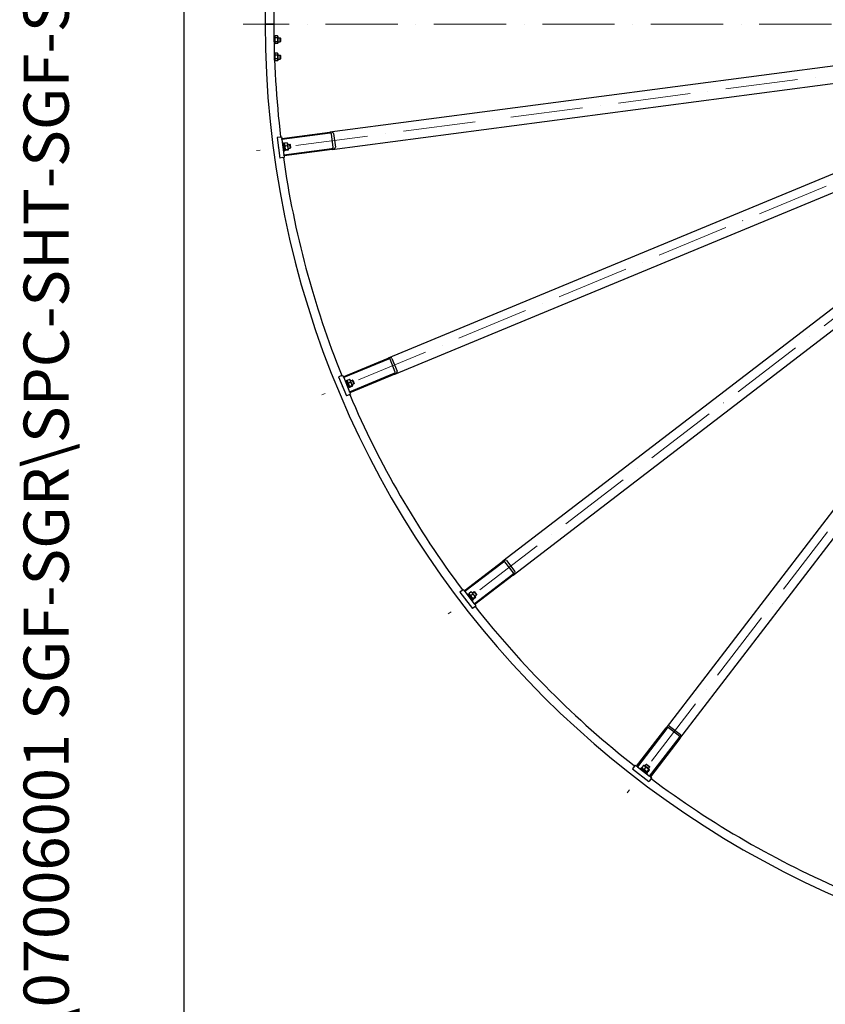
# Model space of a CAD drawing. Units: millimetres. Extents: x 1352 to 18183, y 169 to 23699.
# Drawn here: x 1352 to 3680, y 8537 to 11382 of the extents above; entities that cross this region are included whole.
import ezdxf
from ezdxf.enums import TextEntityAlignment as Align

# ---------------------------------------------------------------- set-up
doc = ezdxf.new("R2010")
doc.units = ezdxf.units.MM
doc.header["$LTSCALE"] = 87
doc.linetypes.add('ACAD_ISO10W100', pattern=[18, 12, -3, 0, -3])
for name, color, linetype, lineweight in [('Center Mark(Hillmar_metric)', 7, 'Continuous', 18), ('Sketch Geometry(Hillmar_metric)', 7, 'Continuous', 25), ('Symbols(Hillmar_metric)', 7, 'Continuous', 18), ('Visible Edges(Hillmar_metric)', 7, 'Continuous', 25)]:
    doc.layers.add(name, color=color, linetype=linetype, lineweight=lineweight)
doc.styles.add('Hillmar_metric_title_block', font='arial.ttf')
doc.styles.add('Text Style48', font='arial.ttf')
doc.styles.add('Text Style95', font='arial.ttf')
doc.styles.add('Text Style96', font='arialbd.ttf')

# ---------------------------------------------------------------- blocks, each defined once
blk = doc.blocks.new('Borders Default Border')
at = {"layer": 'Sketch Geometry(Hillmar_metric)', "flags": 128}
blk.add_lwpolyline([(21, 12), (21, 272.4), (209, 272.4), (209, 12), (21, 12)], dxfattribs=at)
blk = doc.blocks.new('Title Blocks Hillmar_Metric')
at = {"layer": 'Symbols(Hillmar_metric)', "color": 7}
for tag, p, height, rotation, style in [('<Line1>_001', (113.725, 267.873), 2.5, 0.2344, 'Text Style96'), ('<Line2>_001', (103.795, 263.458), 2.5, 0.2344, 'Text Style96'), ('<Line3>_001', (105.604, 259.09), 2.5, 0.2344, 'Text Style96'), ('<Line4>_001', (114.698, 254.762), 2.5, 0.2344, 'Text Style96'), ('<Line5>_001', (117.669, 250.389), 2.5, 0.2344, 'Text Style96'), ('<Form_Number>_001', (169.793, 249.936), 2.5, 0.2344, 'Text Style48'), ('<Page>_001', (153.841, 242.551), 2.2, 0.2344, 'Text Style95'), ('FILENAME_AND_PATH_001', (21.589, 14.111), 1.5, 90, 'Hillmar_metric_title_block')]:
    blk.add_attdef(tag, p, '', height=height, rotation=rotation, dxfattribs=dict(at, style=style))
at = {"layer": 'Symbols(Hillmar_metric)', "color": 7, "style": 'Text Style48'}
for tag, p in [('<Sheet_Number>', (169.919, 266.17)), ('<Job_Number>', (169.919, 258.67)), ('<Document_Package_Number.>', (169.919, 243.67))]:
    blk.add_attdef(tag, text='', height=2.5, rotation=0.2344, dxfattribs=at).set_placement(p, align=Align.MIDDLE_LEFT)
at = {"layer": 'Symbols(Hillmar_metric)', "color": 7}
for tag, height, style, p in [('<Document_Package_Number_Rev..>', 2.5, 'Text Style48', (208.419, 243.67)), ('<Date>', 2.2, 'Text Style95', (138.419, 243.67))]:
    blk.add_attdef(tag, text='', height=height, rotation=0.2344, dxfattribs=dict(at, style=style)).set_placement(p, align=Align.MIDDLE_CENTER)

msp = doc.modelspace()

# ---------------------------------------------------------------- linework, layer by layer
at = {"layer": 'Center Mark(Hillmar_metric)', "linetype": 'ACAD_ISO10W100', "ltscale": 0.2}
for p, q in [((7770.5039, 11369.3109), (1997.5886, 11369.3109)), ((4531.3407, 11332.4373), (2035.874, 11003.9028)), ((4550.428, 11261.2028), (2225.0232, 10297.9886)), ((4587.3016, 11197.3358), (2590.4312, 9665.0833)), ((4639.4488, 11145.1886), (3107.1963, 9148.3182))]:
    msp.add_line(p, q, dxfattribs=at)
at = {"layer": 'Sketch Geometry(Hillmar_metric)'}
msp.add_line((1826.954, 2152.7157), (1826.954, 14240.2203), dxfattribs=at)
at = {"layer": 'Visible Edges(Hillmar_metric)'}
for p, q in [((2061.4239, 11369.3109), (2065.6239, 11369.3109)), ((2065.6239, 11369.3109), (2061.4239, 11369.3109)), ((2082.2239, 11369.3109), (2065.6239, 11369.3109)), ((2065.6239, 11369.3109), (2082.2239, 11369.3109)), ((2082.2239, 11369.3109), (2086.4239, 11369.3109)), ((2086.4239, 11369.3109), (2082.2239, 11369.3109)), ((2088.4239, 11334.8609), (2086.6417, 11334.8609)), ((2088.4239, 11324.8109), (2086.8027, 11323.8749)), ((2088.4239, 11332.9109), (2089.792, 11335.2806)), ((2088.4239, 11324.8109), (2088.4239, 11334.8609)), ((2088.4239, 11324.8109), (2088.4239, 11323.8109)), ((2097.0558, 11335.2806), (2089.792, 11335.2806)), ((2097.0558, 11329.7957), (2089.792, 11329.7957)), ((2098.4239, 11332.9109), (2097.0558, 11335.2806)), ((2098.4239, 11315.7109), (2098.4239, 11332.9109)), ((2098.4239, 11330.3109), (2104.8504, 11330.3109)), ((2104.8504, 11318.3109), (2104.8504, 11330.3109)), ((2105.9239, 11329.2374), (2104.8504, 11330.3109)), ((2105.9239, 11329.2374), (2105.9239, 11319.3845)), ((4312.4383, 11328.8339), (2248.2501, 11057.0784)), ((2086.8194, 11322.8846), (2088.4239, 11323.8109)), ((2088.4239, 11313.7609), (2086.9902, 11313.7609)), ((2088.4239, 11313.7609), (2088.4239, 11323.8109)), ((2088.4239, 11315.7109), (2089.792, 11313.3413)), ((2097.0558, 11318.8261), (2089.792, 11318.8261)), ((2097.0558, 11313.3413), (2089.792, 11313.3413)), ((2098.4239, 11315.7109), (2097.0558, 11313.3413)), ((2098.4239, 11318.3109), (2104.8504, 11318.3109)), ((2105.9239, 11319.3845), (2104.8504, 11318.3109)), ((2088.4239, 11284.8609), (2087.7328, 11284.8609)), ((2088.4239, 11274.8109), (2088.0701, 11274.6066)), ((2088.1044, 11273.6264), (2088.4239, 11273.8109)), ((2088.4239, 11282.9109), (2089.792, 11285.2806)), ((2088.4239, 11274.8109), (2088.4239, 11284.8609)), ((2088.4239, 11274.8109), (2088.4239, 11273.8109)), ((2088.4239, 11264.927), (2088.4239, 11273.8109)), ((2097.0558, 11285.2806), (2089.792, 11285.2806)), ((2097.0558, 11279.7957), (2089.792, 11279.7957)), ((2097.0558, 11268.8261), (2089.792, 11268.8261)), ((2098.4239, 11282.9109), (2097.0558, 11285.2806)), ((2098.4239, 11265.7109), (2098.4239, 11282.9109)), ((2098.4239, 11280.3109), (2104.8504, 11280.3109)), ((2098.4239, 11268.3109), (2104.8504, 11268.3109)), ((2104.8504, 11268.3109), (2104.8504, 11280.3109)), ((2105.9239, 11279.2374), (2104.8504, 11280.3109)), ((2105.9239, 11269.3845), (2104.8504, 11268.3109)), ((2105.9239, 11279.2374), (2105.9239, 11269.3845)), ((2254.7764, 11007.5062), (4318.9646, 11279.2617)), ((2088.4239, 11265.7109), (2089.792, 11263.3413)), ((2097.0558, 11263.3413), (2089.792, 11263.3413)), ((2098.4239, 11265.7109), (2097.0558, 11263.3413)), ((4339.9171, 11201.0662), (2416.3999, 10404.3193)), ((2435.5341, 10358.1253), (4359.0512, 11154.8722)), ((4399.5282, 11084.764), (2747.7666, 9817.3227)), ((2104.3337, 11043.1746), (2095.9064, 11042.0651)), ((2095.9064, 11042.0651), (2103.738, 10982.5784)), ((2104.3337, 11043.1746), (2108.7952, 11043.762)), ((2108.7952, 11043.762), (2109.4479, 11038.8047)), ((2109.4479, 11038.8047), (2248.2501, 11057.0784)), ((2248.6417, 11054.1041), (2109.8394, 11035.8304)), ((2258.0896, 11012.9855), (2252.8685, 11052.6433)), ((2258.8172, 11053.4264), (2264.0383, 11013.7687)), ((2778.2046, 9777.6551), (4429.9663, 11045.0964)), ((2109.8394, 11035.8304), (2109.4479, 11038.8047)), ((2109.8394, 11035.8304), (2115.5826, 10992.2068)), ((2113.6233, 11026.2423), (2111.1447, 11025.916)), ((2116.7559, 11002.4476), (2113.6233, 11026.2423)), ((2116.2912, 11025.131), (2113.8126, 11024.8047)), ((2119.0453, 11004.2115), (2116.2912, 11025.131)), ((2116.5457, 11023.1977), (2117.0256, 11024.3564)), ((2124.8704, 11026.0966), (2117.6688, 11025.1485)), ((2125.9469, 11017.9197), (2118.7453, 11016.9716)), ((2126.4602, 11024.5029), (2125.6967, 11025.4979)), ((2128.7052, 11007.4501), (2126.4602, 11024.5029)), ((2126.7995, 11021.9252), (2132.1796, 11022.6335)), ((2133.7459, 11010.7361), (2132.1796, 11022.6335)), ((2133.384, 11021.7093), (2132.1796, 11022.6335)), ((2133.384, 11021.7093), (2134.6701, 11011.9406)), ((2134.6701, 11011.9406), (2133.7459, 11010.7361)), ((2112.1653, 10983.6879), (2103.738, 10982.5784)), ((2112.1653, 10983.6879), (2116.6268, 10984.2753)), ((2116.7559, 11002.4476), (2114.2773, 11002.1213)), ((2115.5826, 10992.2068), (2254.3849, 11010.4805)), ((2115.9742, 10989.2325), (2115.5826, 10992.2068)), ((2254.7764, 11007.5062), (2115.9742, 10989.2325)), ((2115.9742, 10989.2325), (2116.6268, 10984.2753)), ((2119.0453, 11004.2115), (2116.5667, 11003.8852)), ((2118.7908, 11006.1448), (2119.5542, 11005.1499)), ((2127.3028, 11007.6211), (2120.1012, 11006.673)), ((2127.5821, 11005.4993), (2120.3805, 11004.5512)), ((2128.7052, 11007.4501), (2128.2253, 11006.2914)), ((2128.3658, 11010.0278), (2133.7459, 11010.7361)), ((4487.2094, 10987.8533), (3219.7681, 9336.0916)), ((3259.4357, 9305.6536), (4526.877, 10957.4152)), ((2287.0567, 10350.7436), (2416.3999, 10404.3193)), ((2417.5479, 10401.5476), (2288.2048, 10347.972)), ((2437.3162, 10364.2754), (2422.0088, 10401.2306)), ((2427.5521, 10403.5267), (2442.8594, 10366.5715)), ((2305.0429, 10307.3213), (2434.386, 10360.8969)), ((2435.5341, 10358.1253), (2306.1909, 10304.5496)), ((2280.9859, 10353.6409), (2273.1329, 10350.3881)), ((2273.1329, 10350.3881), (2296.0939, 10294.9553)), ((2280.9859, 10353.6409), (2285.1433, 10355.363)), ((2285.1433, 10355.363), (2287.0567, 10350.7436)), ((2288.2048, 10347.972), (2287.0567, 10350.7436)), ((2288.2048, 10347.972), (2305.0429, 10307.3213)), ((2294.3277, 10333.1899), (2296.6374, 10334.1466)), ((2297.2059, 10339.307), (2294.8962, 10338.3503)), ((2302.9708, 10318.8564), (2294.8962, 10338.3503)), ((2305.2805, 10319.8131), (2297.2059, 10339.307)), ((2297.9522, 10337.5054), (2298.1159, 10338.7488)), ((2305.2429, 10342.4601), (2298.5321, 10339.6804)), ((2308.3991, 10334.8405), (2301.6882, 10332.0608)), ((2307.1909, 10341.3322), (2306.196, 10342.0957)), ((2313.7731, 10325.4415), (2307.1909, 10341.3322)), ((2308.1859, 10338.9301), (2313.1993, 10341.0068)), ((2312.7781, 10327.8436), (2317.7915, 10329.9202)), ((2317.7915, 10329.9202), (2313.1993, 10341.0068)), ((2314.602, 10340.4258), (2313.1993, 10341.0068)), ((2314.602, 10340.4258), (2318.3725, 10331.3229)), ((2318.3725, 10331.3229), (2317.7915, 10329.9202)), ((2298.9199, 10322.1033), (2301.2296, 10323.06)), ((2305.2805, 10319.8131), (2302.9708, 10318.8564)), ((2304.5343, 10321.6147), (2305.5293, 10320.8512)), ((2306.1909, 10304.5496), (2305.0429, 10307.3213)), ((2312.3742, 10325.2437), (2305.6634, 10322.464)), ((2306.1909, 10304.5496), (2308.1043, 10299.9302)), ((2313.1932, 10323.2665), (2306.4823, 10320.4868)), ((2313.7731, 10325.4415), (2313.6094, 10324.1981)), ((2303.9469, 10298.2082), (2296.0939, 10294.9553)), ((2303.9469, 10298.2082), (2308.1043, 10299.9302)), ((2636.6971, 9732.0961), (2747.7666, 9817.3227)), ((2758.7439, 9819.4436), (2783.0944, 9787.7095)), ((2749.5928, 9814.9427), (2638.5234, 9729.7161)), ((2778.3342, 9784.0569), (2753.9838, 9815.791)), ((2665.3089, 9694.8085), (2776.3783, 9780.0351)), ((2778.2046, 9777.6551), (2667.1352, 9692.4285)), ((2630.0832, 9733.3235), (2623.3397, 9728.149)), ((2630.0832, 9733.3235), (2633.6533, 9736.0629)), ((2633.6533, 9736.0629), (2636.6971, 9732.0961)), ((2638.5234, 9729.7161), (2636.6971, 9732.0961)), ((2623.3397, 9728.149), (2659.8654, 9680.5478)), ((2638.5234, 9729.7161), (2665.3089, 9694.8085)), ((2646.5944, 9723.3045), (2644.611, 9721.7825)), ((2661.2046, 9704.264), (2646.5944, 9723.3045)), ((2650.2469, 9718.5443), (2652.2303, 9720.0662)), ((2650.6475, 9722.129), (2650.4838, 9723.3724)), ((2656.4075, 9728.8018), (2650.6448, 9724.3799)), ((2650.6475, 9722.129), (2661.1182, 9708.4833)), ((2661.4282, 9722.2587), (2655.6655, 9717.8368)), ((2658.5811, 9728.2166), (2657.4224, 9728.6965)), ((2657.5521, 9709.0241), (2659.5355, 9710.546)), ((2669.0518, 9714.5709), (2658.5811, 9728.2166)), ((2661.2046, 9704.264), (2659.2213, 9702.7421)), ((2660.1639, 9726.1538), (2664.469, 9729.4573)), ((2661.1182, 9708.4833), (2662.2769, 9708.0033)), ((2667.7517, 9714.0177), (2661.989, 9709.5959)), ((2669.0545, 9712.3199), (2663.2918, 9707.898)), ((2671.7741, 9719.937), (2664.469, 9729.4573)), ((2665.9742, 9729.2591), (2664.469, 9729.4573)), ((2665.9742, 9729.2591), (2671.9723, 9721.4423)), ((2667.469, 9716.6336), (2671.7741, 9719.937)), ((2669.0518, 9714.5709), (2669.2155, 9713.3275)), ((2671.9723, 9721.4423), (2671.7741, 9719.937)), ((2666.6089, 9685.7223), (2659.8654, 9680.5478)), ((2667.1352, 9692.4285), (2665.3089, 9694.8085)), ((2666.6089, 9685.7223), (2670.179, 9688.4617)), ((2667.1352, 9692.4285), (2670.179, 9688.4617)), ((3134.5415, 9225.0222), (3219.7681, 9336.0916)), ((3222.1481, 9334.2653), (3136.9215, 9223.1959)), ((3257.904, 9311.8708), (3226.1699, 9336.2212)), ((3229.8225, 9340.9814), (3261.5566, 9316.6309)), ((3171.8291, 9196.4104), (3257.0557, 9307.4798)), ((3259.4357, 9305.6536), (3174.2091, 9194.5841)), ((3127.8353, 9224.4959), (3122.6608, 9217.7524)), ((3127.8353, 9224.4959), (3130.5747, 9228.066)), ((3130.5747, 9228.066), (3134.5415, 9225.0222)), ((3136.9215, 9223.1959), (3134.5415, 9225.0222)), ((3136.9215, 9223.1959), (3171.8291, 9196.4104)), ((3146.377, 9219.0916), (3144.8551, 9217.1083)), ((3165.4175, 9204.4814), (3146.377, 9219.0916)), ((3149.0492, 9220.1923), (3147.5273, 9218.2089)), ((3165.789, 9207.3475), (3149.0492, 9220.1923)), ((3154.4329, 9226.9415), (3150.011, 9221.1788)), ((3150.5963, 9219.0052), (3150.1163, 9220.1639)), ((3156.6839, 9226.9388), (3155.4405, 9227.1025)), ((3160.976, 9221.9208), (3156.5541, 9216.1581)), ((3170.3296, 9216.4681), (3156.6839, 9226.9388)), ((3158.7466, 9225.356), (3162.05, 9229.6611)), ((3163.5553, 9229.8593), (3162.05, 9229.6611)), ((3171.5703, 9222.356), (3162.05, 9229.6611)), ((3163.5553, 9229.8593), (3171.3721, 9223.8612)), ((3168.2669, 9218.0509), (3171.5703, 9222.356)), ((3171.3721, 9223.8612), (3171.5703, 9222.356)), ((3122.6608, 9217.7524), (3170.262, 9181.2267)), ((3165.4175, 9204.4814), (3163.8956, 9202.498)), ((3164.242, 9208.5345), (3165.4854, 9208.3708)), ((3165.789, 9207.3475), (3164.2671, 9205.3641)), ((3169.217, 9215.5973), (3164.7951, 9209.8346)), ((3170.9148, 9214.2945), (3166.4929, 9208.5318)), ((3170.3296, 9216.4681), (3170.8095, 9215.3094)), ((3174.2091, 9194.5841), (3171.8291, 9196.4104)), ((3174.2091, 9194.5841), (3178.1759, 9191.5403)), ((3175.4365, 9187.9702), (3178.1759, 9191.5403)), ((3175.4365, 9187.9702), (3170.262, 9181.2267))]:
    msp.add_line(p, q, dxfattribs=at)
for radius, start, end in [(2750, 90, 180), (2725, 173.130792, 180), (2750, 180, 270), (2725, 180, 186.869208), (2725, 188.130792, 201.869208), (2725, 203.130792, 216.869208), (2725, 218.130792, 231.869208), (2725, 233.130792, 246.869208)]:
    msp.add_arc((4811.4239, 11369.3109), radius, start, end, dxfattribs=at)
for centre, major_axis, start_param, end_param in [((2248.9028, 11052.1212), (9.9144, 1.3053), 0, 1.570796327), ((2248.9028, 11052.1212), (3.9658, 0.5221), 0, 1.570796327), ((2254.1238, 11012.4634), (3.9658, 0.5221), 4.71238898, 6.283185307), ((2254.1238, 11012.4634), (9.9144, 1.3053), 4.71238898, 6.283185307), ((2418.3133, 10399.6999), (9.2388, 3.8268), 0, 1.570796327), ((2418.3133, 10399.6999), (3.6955, 1.5307), 0, 1.570796327), ((2433.6206, 10362.7447), (3.6955, 1.5307), 4.71238898, 6.283185307), ((2433.6206, 10362.7447), (9.2388, 3.8268), 4.71238898, 6.283185307), ((2750.8104, 9813.356), (7.9335, 6.0876), 0, 1.570796327), ((2750.8104, 9813.356), (3.1734, 2.435), 0, 1.570796327), ((2775.1608, 9781.6218), (3.1734, 2.435), 4.71238898, 6.283185307), ((2775.1608, 9781.6218), (7.9335, 6.0876), 4.71238898, 6.283185307), ((3223.7348, 9333.0478), (6.0876, 7.9335), 0, 1.570796327), ((3223.7348, 9333.0478), (2.435, 3.1734), 0, 1.570796327), ((3255.469, 9308.6974), (2.435, 3.1734), 4.71238898, 6.283185307), ((3255.469, 9308.6974), (6.0876, 7.9335), 4.71238898, 6.283185307)]:
    msp.add_ellipse(centre, major_axis=major_axis, ratio=0.5, start_param=start_param, end_param=end_param, dxfattribs=at)
for points, weights in [([(2089.792, 11335.2806), (2088.2087, 11332.5382), (2089.792, 11329.7957)], [1, 1.15470053838, 1]), ([(2089.792, 11329.7957), (2088.2087, 11324.3109), (2089.792, 11318.8261)], [1, 1.15470053838, 1]), ([(2097.0558, 11329.7957), (2098.6391, 11332.5382), (2097.0558, 11335.2806)], [1, 1.15470053838, 1]), ([(2097.0558, 11318.8261), (2098.6391, 11324.3109), (2097.0558, 11329.7957)], [1, 1.15470053838, 1]), ([(2089.792, 11318.8261), (2088.2087, 11316.0837), (2089.792, 11313.3413)], [1, 1.15470053838, 1]), ([(2097.0558, 11313.3413), (2098.6391, 11316.0837), (2097.0558, 11318.8261)], [1, 1.15470053838, 1]), ([(2089.792, 11285.2806), (2088.2087, 11282.5382), (2089.792, 11279.7957)], [1, 1.15470053838, 1]), ([(2089.792, 11279.7957), (2088.2087, 11274.3109), (2089.792, 11268.8261)], [1, 1.15470053838, 1]), ([(2089.792, 11268.8261), (2088.2087, 11266.0837), (2089.792, 11263.3413)], [1, 1.15470053838, 1]), ([(2097.0558, 11279.7957), (2098.6391, 11282.5382), (2097.0558, 11285.2806)], [1, 1.15470053838, 1]), ([(2097.0558, 11268.8261), (2098.6391, 11274.3109), (2097.0558, 11279.7957)], [1, 1.15470053838, 1]), ([(2097.0558, 11263.3413), (2098.6391, 11266.0837), (2097.0558, 11268.8261)], [1, 1.15470053838, 1]), ([(2117.0256, 11024.3564), (2117.171, 11024.7072), (2117.6688, 11025.1485)], [1.066899372, 1.04891825007, 1]), ([(2117.6688, 11025.1485), (2116.6373, 11020.8534), (2118.7453, 11016.9716)], [1, 1.15470053838, 1]), ([(2118.7453, 11016.9716), (2117.8534, 11011.6156), (2120.1012, 11006.673)], [1, 1.15470053838, 1]), ([(2124.8704, 11026.0966), (2125.4655, 11025.7992), (2125.6967, 11025.4979)], [1, 1.04891825007, 1.066899372]), ([(2125.9469, 11017.9197), (2126.9785, 11022.2148), (2124.8704, 11026.0966)], [1, 1.15470053838, 1]), ([(2127.3028, 11007.6211), (2128.1946, 11012.9771), (2125.9469, 11017.9197)], [1, 1.15470053838, 1]), ([(2120.1012, 11006.673), (2118.671, 11005.4054), (2120.3805, 11004.5512)], [1, 1.15470053838, 1]), ([(2127.5821, 11005.4993), (2129.0122, 11006.7669), (2127.3028, 11007.6211)], [1, 1.15470053838, 1]), ([(2298.1159, 10338.7488), (2298.1654, 10339.1253), (2298.5321, 10339.6804)], [1.066899372, 1.04891825007, 1]), ([(2298.5321, 10339.6804), (2298.6474, 10335.2647), (2301.6882, 10332.0608)], [1, 1.15470053838, 1]), ([(2301.6882, 10332.0608), (2302.213, 10326.6564), (2305.6634, 10322.464)], [1, 1.15470053838, 1]), ([(2305.2429, 10342.4601), (2305.8947, 10342.3269), (2306.196, 10342.0957)], [1, 1.04891825007, 1.066899372]), ([(2308.3991, 10334.8405), (2308.2838, 10339.2562), (2305.2429, 10342.4601)], [1, 1.15470053838, 1]), ([(2312.3742, 10325.2437), (2311.8494, 10330.648), (2308.3991, 10334.8405)], [1, 1.15470053838, 1]), ([(2305.6634, 10322.464), (2304.61, 10320.8695), (2306.4823, 10320.4868)], [1, 1.15470053838, 1]), ([(2313.1932, 10323.2665), (2314.2465, 10324.861), (2312.3742, 10325.2437)], [1, 1.15470053838, 1]), ([(2650.4838, 9723.3724), (2650.4343, 9723.7489), (2650.6448, 9724.3799)], [1.066899372, 1.04891825007, 1]), ([(2650.6448, 9724.3799), (2651.899, 9720.1445), (2655.6655, 9717.8368)], [1, 1.15470053838, 1]), ([(2655.6655, 9717.8368), (2657.5711, 9712.7525), (2661.989, 9709.5959)], [1, 1.15470053838, 1]), ([(2656.4075, 9728.8018), (2657.0715, 9728.8418), (2657.4224, 9728.6965)], [1, 1.04891825007, 1.066899372]), ([(2661.4282, 9722.2587), (2660.174, 9726.4941), (2656.4075, 9728.8018)], [1, 1.15470053838, 1]), ([(2667.7517, 9714.0177), (2665.8461, 9719.1021), (2661.4282, 9722.2587)], [1, 1.15470053838, 1]), ([(2661.989, 9709.5959), (2661.3843, 9707.7831), (2663.2918, 9707.898)], [1, 1.15470053838, 1]), ([(2669.0545, 9712.3199), (2669.6593, 9714.1327), (2667.7517, 9714.0177)], [1, 1.15470053838, 1]), ([(3150.1163, 9220.1639), (3149.971, 9220.5148), (3150.011, 9221.1788)], [1.066899372, 1.04891825007, 1]), ([(3150.011, 9221.1788), (3152.3187, 9217.4123), (3156.5541, 9216.1581)], [1, 1.15470053838, 1]), ([(3154.4329, 9226.9415), (3155.064, 9227.152), (3155.4405, 9227.1025)], [1, 1.04891825007, 1.066899372]), ([(3160.976, 9221.9208), (3158.6684, 9225.6873), (3154.4329, 9226.9415)], [1, 1.15470053838, 1]), ([(3169.217, 9215.5973), (3166.0604, 9220.0152), (3160.976, 9221.9208)], [1, 1.15470053838, 1]), ([(3156.5541, 9216.1581), (3159.7107, 9211.7402), (3164.7951, 9209.8346)], [1, 1.15470053838, 1]), ([(3164.7951, 9209.8346), (3164.6801, 9207.927), (3166.4929, 9208.5318)], [1, 1.15470053838, 1]), ([(3170.9148, 9214.2945), (3171.0298, 9216.2021), (3169.217, 9215.5973)], [1, 1.15470053838, 1])]:
    msp.add_rational_spline(points, weights, degree=2, dxfattribs=at)

# ---------------------------------------------------------------- block references
ref = msp.add_blockref('Title Blocks Hillmar_Metric', (-384.4454, 63.4987), dxfattribs=dict(xscale=87, yscale=87, zscale=87))
ref.add_attrib('FILENAME_AND_PATH_001', 'C:\\Vault_Workspace\\HILLMAR\\HILLMAR PRODUCTION\\06 CABLE REEL\\SPOOLS\\0700-6\\07006001 SGF-SGR\\SPC-SHT-SGF-SGR\\ROUND\\42550 SRGA-GB50-2000-5500-48.idw', (1493.8137, 1291.1367), dxfattribs={"layer": 'Symbols(Hillmar_metric)', "color": 7, "height": 130.5000052, "rotation": 90, "style": 'Hillmar_metric_title_block'})
at = {"xscale": 87, "yscale": 87, "zscale": 87}
msp.add_blockref('Borders Default Border', (0, 0), dxfattribs=at)

doc.saveas('drawing.dxf')
